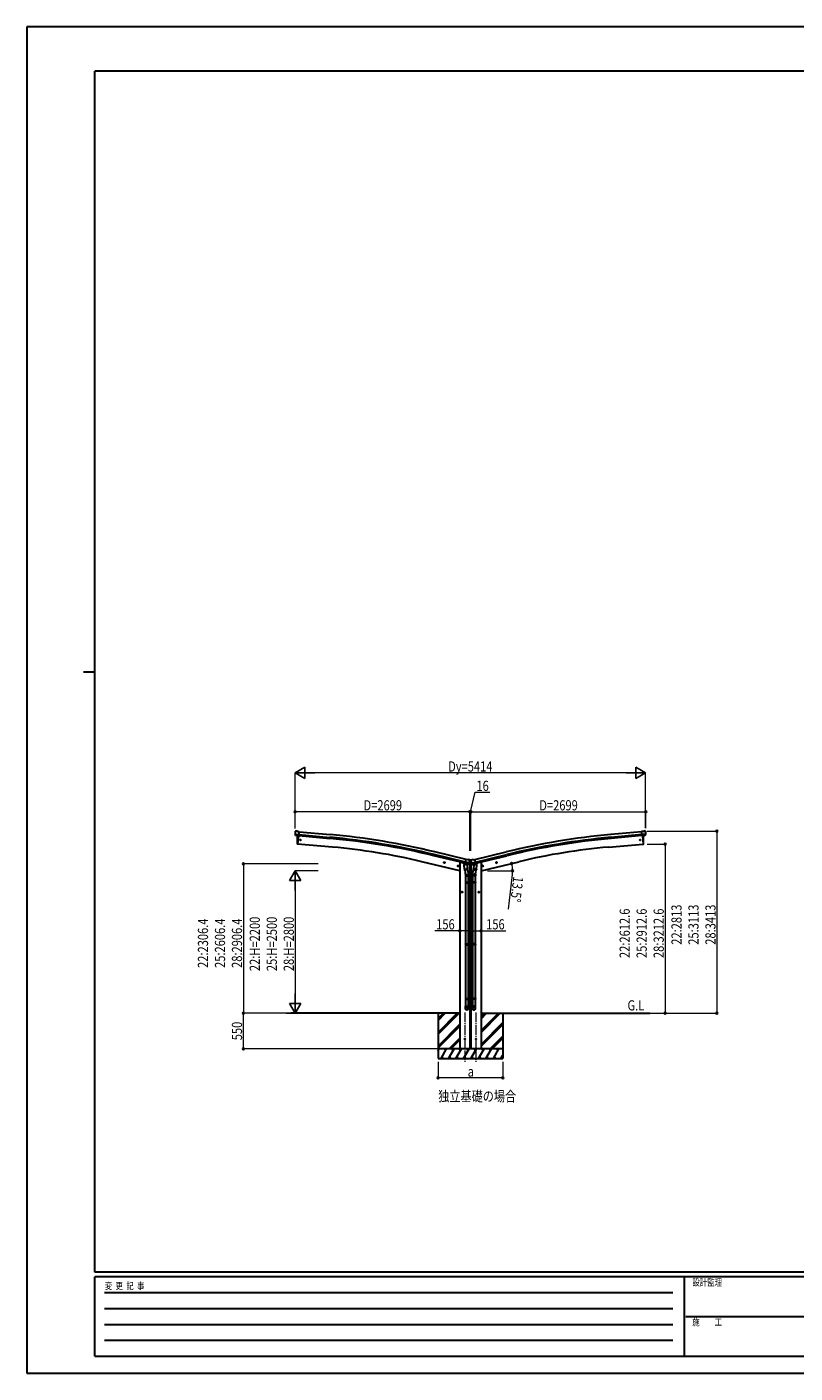
# Model space of a CAD drawing. Units: millimetres. Extents: x 0 to 29435, y 0 to 20790.
# Drawn here: x 0 to 11865, y 0 to 20790 of the extents above; entities that cross this region are included whole.
import ezdxf

# ---------------------------------------------------------------- set-up
doc = ezdxf.new("R2010")
doc.units = ezdxf.units.MM
doc.linetypes.add('YCENTER_1', pattern=[13, 10, -1, 1, -1])
for name, color, linetype, lineweight in [('USER1', 3, 'Continuous', 13), ('YKK_12', 2, 'Continuous', 13), ('YKK_13', 4, 'Continuous', 30), ('YKK_A1', 4, 'Continuous', 30), ('YKK_D', 6, 'Continuous', 13), ('YKK_ZWAK', 7, 'Continuous', 30)]:
    doc.layers.add(name, color=color, linetype=linetype, lineweight=lineweight)
doc.styles.add('text-b', font='extslim2.shx', dxfattribs={"width": 0.8, "bigfont": 'extfont2.shx'})

msp = doc.modelspace()

# ---------------------------------------------------------------- linework, layer by layer
at = {"layer": 'YKK_12', "linetype": 'YCENTER_1', "ltscale": 15}
for p, q in [((6764, 5567), (6764, 4808)), ((6936, 5567), (6936, 4808))]:
    msp.add_line(p, q, dxfattribs=at)
at = {"layer": 'YKK_13'}
for p, q in [((4142, 8365), (4142, 8363)), ((4142, 8322), (4201, 8317)), ((4142, 8322), (4143, 8321)), ((4143, 8367), (4148, 8371)), ((4154, 8302), (4143, 8321)), ((4143, 8321), (4143, 8321)), ((4152, 8372), (4166, 8371)), ((4179, 8364), (4167, 8371)), ((4179, 8364), (4205, 8362)), ((4200, 8297), (4205, 8362)), ((9522, 8364), (9495, 8362)), ((9501, 8297), (9495, 8362)), ((9558, 8322), (9499, 8317)), ((9522, 8364), (9533, 8371)), ((9548, 8372), (9535, 8371)), ((9547, 8302), (9558, 8321)), ((9557, 8367), (9552, 8371)), ((9558, 8365), (9559, 8363)), ((9558, 8322), (9558, 8321)), ((9558, 8321), (9558, 8321)), ((4156, 8301), (4164, 8300)), ((4189, 8298), (4164, 8300)), ((4164, 8300), (4164, 8300)), ((4181, 8170), (4179, 8170)), ((4193, 8298), (4181, 8170)), ((4190, 8298), (4189, 8298)), ((4190, 8298), (4200, 8297)), ((9511, 8298), (9501, 8297)), ((9508, 8298), (9519, 8170)), ((9511, 8298), (9536, 8300)), ((9511, 8298), (9511, 8298)), ((9519, 8170), (9521, 8170)), ((9536, 8300), (9537, 8300)), ((9544, 8301), (9537, 8300)), ((6767, 7870), (6782, 7933)), ((6808, 7927), (6782, 7933)), ((6808, 7927), (6822, 7930)), ((6836, 7926), (6823, 7930)), ((6839, 7924), (6843, 7918)), ((6842, 7909), (6842, 7885)), ((6843, 7918), (6843, 7920)), ((6857, 7920), (6843, 7920)), ((6843, 7916), (6843, 7914)), ((6849, 7916), (6848, 7916)), ((6848, 7916), (6848, 7915)), ((6848, 7915), (6849, 7915)), ((6851, 7918), (6850, 7918)), ((6850, 7918), (6850, 7917)), ((6850, 7914), (6850, 7913)), ((6850, 7913), (6851, 7913)), ((6851, 7917), (6851, 7918)), ((6852, 7916), (6851, 7916)), ((6851, 7915), (6852, 7915)), ((6851, 7913), (6851, 7914)), ((6852, 7915), (6852, 7916)), ((6861, 7924), (6857, 7918)), ((6858, 7918), (6857, 7920)), ((6857, 7916), (6857, 7914)), ((6859, 7909), (6859, 7885)), ((6864, 7926), (6877, 7930)), ((6892, 7927), (6879, 7930)), ((6892, 7927), (6918, 7933)), ((6933, 7870), (6918, 7933)), ((6458, 7881), (6438, 7886)), ((6441, 7885), (6446, 7891)), ((6443, 7878), (6441, 7885)), ((6450, 7876), (6443, 7878)), ((6446, 7874), (6450, 7893)), ((6446, 7891), (6453, 7889)), ((6455, 7882), (6450, 7876)), ((6453, 7889), (6455, 7882)), ((6672, 7830), (6652, 7835)), ((6655, 7834), (6660, 7839)), ((6657, 7827), (6655, 7834)), ((6664, 7825), (6657, 7827)), ((6659, 7823), (6664, 7842)), ((6660, 7839), (6667, 7838)), ((6669, 7831), (6664, 7825)), ((6667, 7838), (6669, 7831)), ((6740, 7880), (6740, 7876)), ((6763, 7867), (6744, 7871)), ((6752, 7850), (6798, 7853)), ((6757, 7783), (6752, 7850)), ((6767, 7871), (6753, 7856)), ((6753, 7856), (6754, 7850)), ((6757, 7783), (6803, 7786)), ((6757, 7783), (6758, 7770)), ((6802, 7771), (6760, 7768)), ((6765, 7769), (6776, 7705)), ((6768, 7871), (6767, 7871)), ((6777, 7868), (6767, 7870)), ((6771, 7869), (6769, 7869)), ((6807, 7860), (6771, 7869)), ((6829, 7875), (6772, 7889)), ((6773, 7712), (6773, 7677)), ((6777, 7868), (6777, 7867)), ((6777, 7867), (6778, 7853)), ((6777, 7867), (6802, 7862)), ((6805, 7858), (6779, 7852)), ((6796, 7856), (6796, 7853)), ((6798, 7853), (6803, 7786)), ((6801, 7811), (6817, 7715)), ((6802, 7862), (6802, 7862)), ((6810, 7860), (6802, 7862)), ((6844, 7847), (6802, 7857)), ((6803, 7774), (6803, 7786)), ((6803, 7772), (6803, 7772)), ((6805, 7860), (6806, 7859)), ((6809, 7860), (6807, 7860)), ((6812, 7860), (6829, 7875)), ((6888, 7743), (6812, 7743)), ((6816, 7863), (6837, 7881)), ((6816, 7863), (6842, 7857)), ((6819, 7713), (6881, 7713)), ((6819, 7677), (6819, 7712)), ((6830, 7876), (6829, 7875)), ((6829, 7875), (6829, 7875)), ((6830, 7878), (6836, 7882)), ((6837, 7883), (6843, 7883)), ((6864, 7881), (6837, 7881)), ((6843, 7882), (6842, 7885)), ((6843, 7882), (6857, 7882)), ((6844, 7854), (6844, 7847)), ((6849, 7887), (6848, 7887)), ((6848, 7887), (6848, 7886)), ((6848, 7886), (6849, 7886)), ((6851, 7889), (6850, 7889)), ((6850, 7889), (6850, 7888)), ((6850, 7886), (6850, 7885)), ((6850, 7885), (6851, 7885)), ((6851, 7888), (6851, 7889)), ((6852, 7887), (6851, 7887)), ((6851, 7885), (6851, 7886)), ((6851, 7886), (6852, 7886)), ((6852, 7886), (6852, 7887)), ((6856, 7847), (6898, 7857)), ((6856, 7854), (6856, 7847)), ((6857, 7882), (6859, 7885)), ((6857, 7883), (6864, 7883)), ((6884, 7863), (6858, 7857)), ((6885, 7863), (6864, 7881)), ((6870, 7878), (6865, 7882)), ((6871, 7875), (6928, 7889)), ((6871, 7876), (6871, 7875)), ((6888, 7860), (6871, 7875)), ((6871, 7875), (6871, 7875)), ((6881, 7677), (6881, 7712)), ((6899, 7811), (6883, 7715)), ((6891, 7860), (6898, 7862)), ((6891, 7860), (6893, 7860)), ((6893, 7860), (6930, 7869)), ((6895, 7860), (6895, 7859)), ((6895, 7858), (6921, 7852)), ((6897, 7774), (6898, 7786)), ((6897, 7772), (6897, 7772)), ((6923, 7867), (6898, 7862)), ((6898, 7862), (6898, 7862)), ((6902, 7853), (6898, 7786)), ((6943, 7783), (6898, 7786)), ((6899, 7771), (6940, 7768)), ((6948, 7850), (6902, 7853)), ((6904, 7856), (6904, 7853)), ((6923, 7868), (6933, 7870)), ((6923, 7868), (6923, 7867)), ((6924, 7867), (6923, 7853)), ((6935, 7769), (6924, 7705)), ((6927, 7712), (6927, 7677)), ((6930, 7869), (6931, 7869)), ((6933, 7871), (6934, 7871)), ((6934, 7871), (6947, 7856)), ((6938, 7867), (6957, 7871)), ((6943, 7783), (6942, 7770)), ((6943, 7783), (6948, 7850)), ((6947, 7856), (6946, 7850)), ((6960, 7880), (6960, 7876)), ((7029, 7830), (7048, 7835)), ((7033, 7838), (7031, 7831)), ((7031, 7831), (7036, 7825)), ((7041, 7839), (7033, 7838)), ((7041, 7823), (7036, 7842)), ((7036, 7825), (7044, 7827)), ((7046, 7834), (7041, 7839)), ((7044, 7827), (7046, 7834)), ((7243, 7881), (7262, 7886)), ((7247, 7889), (7245, 7882)), ((7245, 7882), (7250, 7876)), ((7254, 7891), (7247, 7889)), ((7255, 7874), (7250, 7893)), ((7250, 7876), (7257, 7878)), ((7260, 7885), (7254, 7891)), ((7257, 7878), (7260, 7885)), ((6773, 7677), (6819, 7677)), ((6773, 7581), (6774, 7583)), ((6773, 7581), (6819, 7581)), ((6773, 7581), (6773, 7573)), ((6773, 7573), (6819, 7573)), ((6773, 7573), (6774, 7571)), ((6774, 7583), (6818, 7583)), ((6774, 7571), (6818, 7571)), ((6775, 7677), (6775, 7583)), ((6775, 7571), (6775, 6627)), ((6817, 7677), (6817, 7583)), ((6817, 7571), (6817, 6627)), ((6819, 7581), (6818, 7583)), ((6819, 7573), (6818, 7571)), ((6819, 7581), (6819, 7573)), ((6927, 7677), (6881, 7677)), ((6881, 7581), (6882, 7583)), ((6927, 7581), (6881, 7581)), ((6881, 7581), (6881, 7573)), ((6927, 7573), (6881, 7573)), ((6881, 7573), (6882, 7571)), ((6926, 7583), (6882, 7583)), ((6926, 7571), (6882, 7571)), ((6883, 7677), (6883, 7583)), ((6883, 7571), (6883, 6627)), ((6925, 7677), (6925, 7583)), ((6925, 7571), (6925, 6627)), ((6927, 7581), (6926, 7583)), ((6927, 7573), (6926, 7571)), ((6927, 7581), (6927, 7573)), ((6773, 6625), (6774, 6627)), ((6773, 6625), (6819, 6625)), ((6773, 6625), (6773, 6617)), ((6773, 6617), (6819, 6617)), ((6773, 6617), (6774, 6615)), ((6774, 6627), (6818, 6627)), ((6774, 6615), (6818, 6615)), ((6775, 6615), (6775, 5787)), ((6817, 6615), (6817, 5787)), ((6819, 6625), (6818, 6627)), ((6819, 6617), (6818, 6615)), ((6819, 6625), (6819, 6617)), ((6881, 6625), (6882, 6627)), ((6927, 6625), (6881, 6625)), ((6881, 6625), (6881, 6617)), ((6927, 6617), (6881, 6617)), ((6881, 6617), (6882, 6615)), ((6926, 6627), (6882, 6627)), ((6926, 6615), (6882, 6615)), ((6883, 6615), (6883, 5787)), ((6925, 6615), (6925, 5787)), ((6927, 6625), (6926, 6627)), ((6927, 6617), (6926, 6615)), ((6927, 6625), (6927, 6617)), ((6773, 5785), (6774, 5787)), ((6773, 5785), (6819, 5785)), ((6773, 5785), (6773, 5777)), ((6773, 5777), (6819, 5777)), ((6773, 5777), (6774, 5775)), ((6773, 5631), (6773, 5665)), ((6773, 5665), (6819, 5665)), ((6774, 5787), (6818, 5787)), ((6774, 5775), (6818, 5775)), ((6775, 5775), (6775, 5665)), ((6817, 5775), (6817, 5665)), ((6819, 5785), (6818, 5787)), ((6819, 5777), (6818, 5775)), ((6819, 5785), (6819, 5777)), ((6819, 5631), (6819, 5665)), ((6881, 5785), (6882, 5787)), ((6927, 5785), (6881, 5785)), ((6881, 5785), (6881, 5777)), ((6927, 5777), (6881, 5777)), ((6881, 5777), (6882, 5775)), ((6881, 5631), (6881, 5665)), ((6927, 5665), (6881, 5665)), ((6926, 5787), (6882, 5787)), ((6926, 5775), (6882, 5775)), ((6883, 5775), (6883, 5665)), ((6925, 5775), (6925, 5665)), ((6927, 5785), (6926, 5787)), ((6927, 5777), (6926, 5775)), ((6927, 5785), (6927, 5777)), ((6927, 5631), (6927, 5665))]:
    msp.add_line(p, q, dxfattribs=at)
for centre, radius in [((4227, 8233), 6.5), ((9473, 8233), 6.5), ((6850, 7916), 3.5), ((6448, 7884), 8.5), ((6448, 7884), 7.7), ((6448, 7884), 6.5), ((6662, 7832), 8.5), ((6662, 7832), 7.7), ((6662, 7832), 6.5), ((6850, 7887), 3.5), ((7038, 7832), 8.5), ((7038, 7832), 7.7), ((7038, 7832), 6.5), ((7252, 7884), 8.5), ((7252, 7884), 7.7), ((7252, 7884), 6.5), ((6764, 5158), 4.5), ((6936, 5158), 4.5)]:
    msp.add_circle(centre, radius, dxfattribs=at)
for centre, radius, start, end in [((4343, 8346), 202, 175, 186.5915), ((4152, 8367), 5, 85.0065, 129.9935), ((4165, 8368), 3, 60, 85), ((9535, 8368), 3, 95, 120), ((9549, 8367), 5, 50.0065, 94.9935), ((9357, 8346), 202, 353.4085, 5), ((5075, 8226), 900, 175.3501, 183.3608), ((4180, 8173), 3, 183.3608, 263), ((9521, 8173), 3, 277, 356.6392), ((8625, 8226), 900, 356.6392, 4.6499), ((6822, 7927), 3, 76.5, 101.5), ((6646, 7962), 202, 334.9088, 346.5), ((6835, 7921), 5, 31.5, 76.5), ((6849, 7917), 0.84, 270, 0), ((6849, 7914), 0.84, 0, 90), ((6851, 7917), 0.84, 180, 270), ((6851, 7914), 0.84, 90, 180), ((7054, 7962), 202, 193.5, 205.0912), ((6865, 7921), 5, 103.5, 148.5), ((6878, 7927), 3, 78.5, 103.5), ((6745, 7876), 5, 180, 256.5), ((6760, 7770), 2, 190.5316, 274), ((6769, 7870), 0.5, 221.2375, 256.5), ((6776, 7867), 0.604, 7.7941, 79.4016), ((6779, 7853), 1.03, 188.0343, 289.961), ((6801, 7773), 2, 274, 322.5904), ((6801, 7773), 1.95, 322.5223, 4.9598), ((6806, 7860), 0.5, 76.5, 184), ((6805, 7859), 1, 284, 4), ((6809, 7860), 0.5, 256.5, 291.7625), ((6815, 7864), 1.5, 273.9581, 311.5), ((6789, 7712), 30, 0, 2.5486), ((6837, 7881), 1.5, 90, 131.5), ((6841, 7854), 3, 0, 76.5), ((6849, 7888), 0.84, 270, 0), ((6849, 7886), 0.84, 0, 90), ((6851, 7888), 0.84, 180, 270), ((6851, 7886), 0.84, 90, 180), ((6859, 7854), 3, 103.5, 180), ((6864, 7881), 1.5, 48.5, 90), ((6911, 7712), 30, 177.4514, 180), ((6886, 7864), 1.5, 228.5, 266.0419), ((6891, 7860), 0.5, 248.2375, 283.5), ((6894, 7860), 0.5, 356, 103.5), ((6896, 7859), 1, 176, 256), ((6899, 7773), 1.95, 175.0402, 217.4777), ((6899, 7773), 2, 217.4096, 266), ((6922, 7853), 1.03, 250.039, 351.9657), ((6924, 7867), 0.604, 100.5984, 172.2059), ((6931, 7870), 0.5, 283.5, 318.7625), ((6940, 7770), 2, 266, 349.4684), ((6955, 7876), 5, 283.5, 0)]:
    msp.add_arc(centre, radius, start, end, dxfattribs=at)
for centre, major_axis, ratio, start_param, end_param in [((4145, 8364), (-2.71, -1.31), 0.997474, 4.96062, 5.746529), ((4137, 8369), (15.4, 3.4), 0.101033, 0.307812, 0.308043), ((4156, 8304), (-1.62, -2.54), 0.997631, 5.80419, 6.600612), ((4156, 8304), (3.5, 2.17), 0.650902, 4.095823, 4.168633), ((4156, 8304), (-1.62, -2.54), 0.997631, 0.390237, 0.478995), ((6840, 7916), (1.57, -2.57), 0.99628, 0.783535, 1.570796), ((6904, 7712), (23, 0), 0.996195, 2.556026, 6.566303), ((6904, 7712), (21, 0), 0.996195, 2.934915, 5.951239), ((6890, 7863), (-0.73, -2.92), 0.997631, 5.80419, 6.600612), ((6890, 7863), (2.63, 3.16), 0.650902, 4.095823, 4.168633), ((6890, 7863), (-0.73, -2.92), 0.997631, 0.390237, 0.478995), ((6904, 5633), (-23, 0), 0.996195, 3.141593, 6.283185), ((6904, 5631), (-23, 0), 0.996195, 3.141593, 6.283185), ((6904, 5631), (0, -23.4), 0.981806, 4.712389, 7.853982)]:
    msp.add_ellipse(centre, major_axis=major_axis, ratio=ratio, start_param=start_param, end_param=end_param, dxfattribs=at)
at = {"layer": 'YKK_13', "extrusion": (0, 0, -1)}
for centre, major_axis, ratio, start_param, end_param in [((9563, 8369), (-15.4, 3.4), 0.101033, 0.307812, 0.308043), ((9555, 8364), (2.71, -1.31), 0.997474, 4.96062, 5.746529), ((9544, 8304), (1.62, -2.54), 0.997631, 5.80419, 6.600612), ((9544, 8304), (-3.5, 2.17), 0.650902, 4.095823, 4.168633), ((6860, 7916), (-1.57, -2.57), 0.99628, 0.783535, 1.570796), ((6796, 7712), (-23, 0), 0.996195, 2.556026, 6.566303), ((6796, 7712), (-21, 0), 0.996195, 2.934915, 5.951239), ((6810, 7863), (0.73, -2.92), 0.997631, 5.80419, 6.600612), ((6810, 7863), (-2.63, 3.16), 0.650902, 4.095823, 4.168633), ((6796, 5633), (23, 0), 0.996195, 3.141593, 6.283185), ((6796, 5631), (23, 0), 0.996195, 3.141593, 6.283185), ((6796, 5631), (0, -23.4), 0.981806, 4.712389, 7.853982)]:
    msp.add_ellipse(centre, major_axis=major_axis, ratio=ratio, start_param=start_param, end_param=end_param, dxfattribs=at)
at = {"layer": 'YKK_13', "extrusion": (1e-16, 1e-16, -1)}
msp.add_ellipse((9544, 8304), major_axis=(1.62, -2.54), ratio=0.997631, start_param=0.390237, end_param=0.478995, dxfattribs=at)
at = {"layer": 'YKK_13', "extrusion": (1e-16, 0, -1)}
msp.add_ellipse((6810, 7863), major_axis=(0.73, -2.92), ratio=0.997631, start_param=0.390237, end_param=0.478995, dxfattribs=at)
at = {"layer": 'YKK_13', "extrusion": (0, 0, -1)}
msp.add_ellipse((6796, 5631), major_axis=(-21, 0), ratio=0.996195, dxfattribs=at)
at = {"layer": 'YKK_13'}
msp.add_ellipse((6904, 5631), major_axis=(21, 0), ratio=0.996195, dxfattribs=at)
at = {"layer": 'YKK_A1'}
for p, q in [((4201, 8317), (4679, 8274)), ((4205, 8360), (4683, 8317)), ((9495, 8360), (9018, 8317)), ((9499, 8317), (9022, 8274)), ((4193, 8298), (4181, 8170)), ((4719, 8123), (4181, 8170)), ((4200, 8300), (4677, 8257)), ((8981, 8123), (9519, 8170)), ((9500, 8300), (9023, 8257)), ((9508, 8298), (9519, 8170)), ((6768, 7873), (6285, 7990)), ((6772, 7889), (6289, 8007)), ((6782, 7931), (6299, 8049)), ((6918, 7931), (7401, 8049)), ((6928, 7889), (7411, 8007)), ((6932, 7873), (7415, 7990)), ((6686, 7757), (6101, 7898)), ((6706, 7888), (6740, 7879)), ((6994, 7888), (6960, 7879)), ((7014, 7757), (7600, 7898)), ((6686, 5557), (4077, 5557)), ((6350, 5557), (6350, 4858)), ((6350, 5262), (6645, 5557)), ((6350, 5248), (6660, 5557)), ((6350, 5234), (6674, 5557)), ((6350, 5474), (6433, 5557)), ((6350, 5460), (6447, 5557)), ((6350, 5446), (6462, 5557)), ((6841, 5557), (6858, 5557)), ((6842, 5542), (6858, 5557)), ((6842, 5528), (6858, 5544)), ((6842, 5513), (6858, 5530)), ((7014, 5557), (9623, 5557)), ((7014, 5261), (7310, 5557)), ((7014, 5290), (7282, 5557)), ((7014, 5275), (7296, 5557)), ((7014, 5473), (7098, 5557)), ((7014, 5488), (7084, 5557)), ((7014, 5502), (7070, 5557)), ((7014, 5077), (7350, 5414)), ((7350, 5557), (7350, 4858)), ((6350, 5050), (6686, 5386)), ((6350, 5036), (6686, 5372)), ((6350, 5022), (6686, 5358)), ((6842, 5330), (6858, 5346)), ((6842, 5315), (6858, 5332)), ((6842, 5301), (6858, 5318)), ((7014, 5063), (7350, 5399)), ((7014, 5049), (7350, 5385)), ((7156, 5008), (7350, 5202)), ((7350, 5008), (6350, 5008)), ((6350, 4977), (6368, 5008)), ((6396, 4858), (6483, 5008)), ((6468, 4982), (6453, 5008)), ((6512, 4858), (6598, 5008)), ((6520, 5008), (6686, 5174)), ((6534, 5008), (6686, 5160)), ((6548, 5008), (6686, 5146)), ((6583, 4982), (6568, 5008)), ((6627, 4858), (6714, 5008)), ((6699, 4982), (6684, 5008)), ((6743, 4858), (6829, 5008)), ((6814, 4982), (6799, 5008)), ((6842, 5117), (6858, 5134)), ((6842, 5103), (6858, 5120)), ((6842, 5089), (6858, 5106)), ((6858, 4858), (6945, 5008)), ((6930, 4982), (6915, 5008)), ((6974, 4858), (7060, 5008)), ((7045, 4982), (7030, 5008)), ((7089, 4858), (7176, 5008)), ((7146, 5008), (7161, 4982)), ((7170, 5008), (7350, 5187)), ((7184, 5008), (7350, 5173)), ((7205, 4858), (7291, 5008)), ((7276, 4982), (7261, 5008)), ((6353, 4982), (6350, 4986)), ((6350, 4858), (7350, 4858)), ((6411, 4883), (6426, 4858)), ((6527, 4883), (6542, 4858)), ((6642, 4883), (6657, 4858)), ((6758, 4883), (6773, 4858)), ((6873, 4883), (6888, 4858)), ((6989, 4883), (7004, 4858)), ((7104, 4883), (7119, 4858)), ((7220, 4883), (7235, 4858)), ((7320, 4858), (7350, 4909)), ((7335, 4883), (7350, 4858))]:
    msp.add_line(p, q, dxfattribs=at)
at = {"layer": 'YKK_A1', "ltscale": 2}
for p, q in [((6686, 7888), (6706, 7888)), ((6686, 7888), (6686, 5008)), ((6842, 7848), (6842, 7743)), ((6842, 7713), (6842, 5008)), ((6858, 7848), (6858, 7743)), ((6858, 7713), (6858, 5008)), ((7014, 7888), (6994, 7888)), ((7014, 7888), (7014, 5008))]:
    msp.add_line(p, q, dxfattribs=at)
at = {"layer": 'YKK_A1', "linetype": 'YCENTER_1', "ltscale": 0.5}
for p, q in [((6711, 7428), (6731, 7428)), ((6721, 7418), (6721, 7438)), ((6989, 7428), (6969, 7428)), ((6979, 7418), (6979, 7438))]:
    msp.add_line(p, q, dxfattribs=at)
at = {"layer": 'YKK_A1', "linetype": 'Continuous', "ltscale": 0.5}
for p, q in [((6714, 7432), (6721, 7436)), ((6714, 7424), (6714, 7432)), ((6721, 7420), (6714, 7424)), ((6721, 7436), (6727, 7432)), ((6727, 7424), (6721, 7420)), ((6727, 7432), (6727, 7424)), ((6979, 7436), (6973, 7432)), ((6973, 7432), (6973, 7424)), ((6973, 7424), (6979, 7420)), ((6986, 7432), (6979, 7436)), ((6979, 7420), (6986, 7424)), ((6986, 7424), (6986, 7432))]:
    msp.add_line(p, q, dxfattribs=at)
for centre, radius in [((6721, 7428), 8.5), ((6721, 7428), 7.7), ((6721, 7428), 6.5), ((6979, 7428), 8.5), ((6979, 7428), 7.7), ((6979, 7428), 6.5)]:
    msp.add_circle(centre, radius, dxfattribs=at)
at = {"layer": 'YKK_A1'}
for centre, radius, start, end in [((3686, -2693), 11055, 76.3303, 84.8313), ((10014, -2693), 11055, 95.1687, 103.6697), ((3686, -2693), 10995, 76.3303, 84.8303), ((3686, -2693), 11012, 76.3303, 84.8303), ((3896, -1284), 9443, 76.5, 85), ((10014, -2693), 11012, 95.1697, 103.6697), ((10014, -2693), 10995, 95.1697, 103.6697), ((9804, -1284), 9443, 95, 103.5)]:
    msp.add_arc(centre, radius, start, end, dxfattribs=at)
at = {"layer": 'YKK_D', "lineweight": -2}
for p, q in [((4143, 9270), (4295, 9358)), ((4295, 9183), (4295, 9358)), ((9557, 9270), (9405, 9358)), ((9405, 9358), (9405, 9183)), ((4143, 9270), (4295, 9183)), ((4143, 9270), (4446, 9270)), ((9557, 9270), (9254, 9270)), ((9557, 9270), (9405, 9183)), ((4143, 7757), (4056, 7606)), ((4143, 7757), (4231, 7606)), ((4143, 7757), (4143, 7454)), ((4056, 7606), (4231, 7606)), ((4143, 5557), (4143, 5861)), ((4143, 5557), (4056, 5709)), ((4231, 5709), (4056, 5709)), ((4143, 5557), (4231, 5709))]:
    msp.add_line(p, q, dxfattribs=at)
at = {"layer": 'YKK_D'}
for p, q in [((4143, 8411), (4143, 9271)), ((9382, 9270), (4318, 9270)), ((9557, 8416), (9557, 9271)), ((6851, 8670), (6923, 8970)), ((6923, 8970), (7148, 8970)), ((4143, 8411), (4143, 8671)), ((6842, 8670), (4143, 8670)), ((6843, 8670), (6783, 8670)), ((6842, 8068), (6842, 8671)), ((6843, 8068), (6843, 8671)), ((6843, 8670), (6859, 8670)), ((6843, 8670), (6859, 8670)), ((6859, 8069), (6859, 8671)), ((6859, 8068), (6859, 8671)), ((6859, 8670), (9558, 8670)), ((6859, 8670), (6918, 8670)), ((9558, 8416), (9558, 8671)), ((9581, 8370), (10658, 8370)), ((10657, 8370), (10657, 5557)), ((9580, 8170), (9858, 8170)), ((9857, 8170), (9857, 5557)), ((4498, 7864), (3342, 7864)), ((3343, 7864), (3343, 5557)), ((4499, 7757), (4142, 7757)), ((7115, 7757), (7502, 7757)), ((7497, 7698), (7432, 7167)), ((4143, 7582), (4143, 5732)), ((6686, 6832), (6301, 6832)), ((6841, 6832), (6686, 6832)), ((6858, 6832), (7014, 6832)), ((7014, 6832), (7399, 6832)), ((4020, 5557), (3342, 5557)), ((4076, 5557), (3342, 5557)), ((3343, 5008), (3343, 5557)), ((4004, 5557), (4144, 5557)), ((9624, 5557), (10658, 5557)), ((9631, 5557), (9858, 5557)), ((6349, 5008), (3342, 5008)), ((6350, 4808), (6350, 4557)), ((7350, 4807), (7350, 4557)), ((7350, 4558), (6350, 4558))]:
    msp.add_line(p, q, dxfattribs=at)
at = {"layer": 'YKK_D', "linetype": 'ByBlock', "lineweight": -2}
for centre in [(4143, 8670), (6842, 8670), (6859, 8670), (9558, 8670), (10657, 8370), (9857, 8170), (3343, 7864), (7487, 7871), (7501, 7757), (6686, 6832), (6841, 6832), (6858, 6832), (7014, 6832), (3343, 5557), (3343, 5557), (9857, 5557), (10657, 5557), (3343, 5008), (6350, 4558), (7350, 4558)]:
    msp.add_circle(centre, 14.9, dxfattribs=at)
at = {"layer": 'YKK_D'}
for start, end in [(360, 13.5), (352.9933, 360)]:
    msp.add_arc((7014, 7757), 487, start, end, dxfattribs=at)
at = {"layer": 'YKK_ZWAK'}
for p, q in [((29435, 20790), (0, 20790)), ((0, 20790), (0, 0)), ((28350, 20108), (1050, 20108)), ((1050, 1558), (1050, 20108)), ((875, 10832), (1050, 10832)), ((28350, 1558), (1050, 1558)), ((10150, 1488), (1050, 1488)), ((1050, 262), (1050, 1488)), ((10150, 1488), (10150, 262)), ((14700, 1488), (10150, 1488)), ((1199, 1242), (9975, 1242)), ((1199, 997), (9975, 997)), ((10176, 875), (14700, 875)), ((1199, 752), (9975, 752)), ((1199, 508), (9975, 508)), ((1050, 262), (10150, 262)), ((10150, 262), (14700, 262)), ((0, 0), (29435, 0))]:
    msp.add_line(p, q, dxfattribs=at)

# ---------------------------------------------------------------- texts
at = {"layer": 'USER1', "style": 'text-b', "width": 0.8}
for s, p in [('G.L', (9277, 5600)), ('独立基礎の場合', (6353, 4196))]:
    msp.add_text(s, height=157.5, dxfattribs=at).set_placement(p)
at = {"layer": 'YKK_D', "style": 'text-b', "width": 0.8}
for s, height, p in [('Dy=5414', 157.5, (6506, 9290)), ('16', 157.5, (6943, 8990)), ('D=2699', 157.5, (5199, 8690)), ('D=2699', 157.5, (7914, 8690)), ('156', 157.5, (6321, 6852)), ('156', 157.5, (7093, 6852)), ('a', 158, (6808, 4578))]:
    msp.add_text(s, height=height, dxfattribs=at).set_placement(p)
for s, rotation, p in [('13.5°', 262.9933, (7514, 7676)), ('22:2612.6', 90, (9312, 6410)), ('25:2912.6', 90, (9574, 6410)), ('28:3212.6', 90, (9837, 6410)), ('22:2813', 90, (10112, 6615)), ('25:3113', 90, (10374, 6615)), ('28:3413', 90, (10637, 6615)), ('22:2306.4', 90, (2798, 6257)), ('25:2606.4', 90, (3061, 6257)), ('28:2906.4', 90, (3323, 6257)), ('22:H=2200', 90, (3598, 6208)), ('25:H=2500', 90, (3861, 6208)), ('28:H=2800', 90, (4123, 6208)), ('550', 90, (3323, 5140))]:
    msp.add_text(s, height=157.5, rotation=rotation, dxfattribs=at).set_placement(p)
at = {"layer": 'YKK_ZWAK', "style": 'text-b', "width": 0.8}
for s, p in [('設計監理', (10278, 1348)), ('変  更  記  事', (1203, 1295)), ('施\u3000\u3000工', (10278, 735))]:
    msp.add_text(s, height=105, dxfattribs=at).set_placement(p)

doc.saveas('drawing.dxf')
